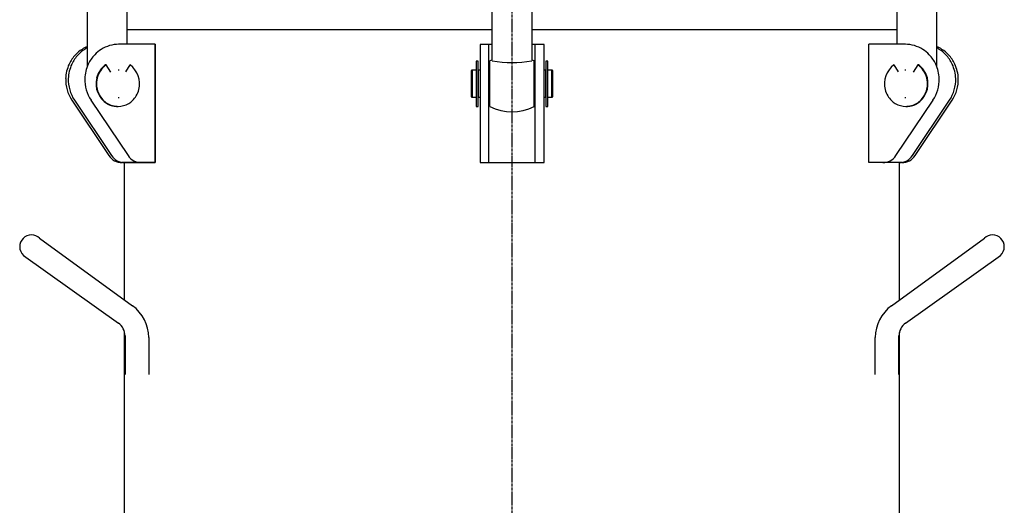
# Model space of a CAD drawing. Extents: x 2377 to 3569, y -1101 to 1120.
# Drawn here: x 3069 to 3569, y 9 to 256 of the extents above; entities that cross this region are included whole.
import ezdxf

# ---------------------------------------------------------------- set-up
doc = ezdxf.new("R2010")
doc.units = 0
doc.header["$MEASUREMENT"] = 0
doc.linetypes.add('DOT_CENTER', pattern=[2, 1.25, -0.25, 0.25, -0.25])
doc.layers.add('1', color=7, linetype='CONTINUOUS')

msp = doc.modelspace()

# ---------------------------------------------------------------- linework, layer by layer
at = {"layer": '1', "color": 2, "linetype": 'DOT_CENTER'}
msp.add_line((3319.1, -1100.83), (3319.1, 581.35), dxfattribs=at)
at = {"layer": '1', "color": 7, "linetype": 'CONTINUOUS'}
for p, q in [((3309.1, 235.39), (3309.1, 292.63)), ((3329.1, 292.63), (3329.1, 235.39)), ((3103.43, 260.75), (3103.43, 232.01)), ((3123.43, 260.75), (3123.43, 243.25)), ((3514.77, 250.25), (3514.77, 260.75)), ((3534.77, 250.25), (3534.77, 260.75)), ((3123.43, 250.73), (3125.59, 250.73)), ((3125.59, 250.73), (3140.95, 250.73)), ((3140.95, 250.73), (3145.59, 250.73)), ((3145.59, 250.73), (3299.85, 250.73)), ((3299.85, 250.73), (3309.1, 250.73)), ((3329.1, 250.73), (3338.35, 250.73)), ((3338.35, 250.73), (3492.61, 250.73)), ((3492.61, 250.73), (3512.61, 250.73)), ((3512.61, 250.73), (3514.77, 250.73)), ((3514.77, 243.25), (3514.77, 250.25)), ((3534.77, 232), (3534.77, 250.25)), ((3137.95, 243.25), (3119.35, 243.25)), ((3137.95, 183.25), (3137.95, 243.25)), ((3137.95, 243.25), (3137.95, 183.25)), ((3302.85, 243.23), (3302.85, 183.23)), ((3309.1, 243.23), (3302.85, 243.23)), ((3307.35, 183.23), (3307.35, 243.23)), ((3335.35, 243.23), (3329.1, 243.23)), ((3330.85, 183.23), (3330.85, 243.23)), ((3335.35, 183.23), (3335.35, 243.23)), ((3518.85, 243.25), (3500.25, 243.25)), ((3500.25, 183.25), (3500.25, 243.25)), ((3112.94, 232.8), (3112.64, 232.8)), ((3115.33, 229.06), (3112.94, 232.8)), ((3119.04, 230.25), (3119.66, 230.25)), ((3122.94, 229.35), (3125.15, 232.8)), ((3298.45, 229.73), (3298.95, 230.23)), ((3298.95, 230.23), (3300.95, 230.23)), ((3298.95, 230.23), (3298.95, 216.23)), ((3301.9, 234.73), (3300.95, 234.73)), ((3300.95, 234.73), (3300.95, 211.73)), ((3301.9, 211.73), (3301.9, 234.73)), ((3302.1, 230.23), (3302.85, 230.23)), ((3302.1, 216.23), (3302.1, 230.23)), ((3307.9, 211.63), (3307.9, 234.83)), ((3330.3, 211.63), (3330.3, 234.83)), ((3335.35, 230.23), (3336.1, 230.23)), ((3336.1, 230.23), (3336.1, 216.23)), ((3336.3, 234.73), (3336.3, 211.73)), ((3337.25, 234.73), (3336.3, 234.73)), ((3337.25, 211.73), (3337.25, 234.73)), ((3337.25, 230.23), (3339.25, 230.23)), ((3339.25, 216.23), (3339.25, 230.23)), ((3339.25, 230.23), (3339.75, 229.73)), ((3513.05, 232.8), (3515.26, 229.35)), ((3518.54, 230.25), (3519.16, 230.25)), ((3525.26, 232.8), (3522.87, 229.06)), ((3525.56, 232.8), (3525.26, 232.8)), ((3298.45, 216.73), (3298.45, 229.73)), ((3302.1, 229.23), (3301.9, 229.23)), ((3336.3, 229.23), (3336.1, 229.23)), ((3339.75, 229.73), (3339.75, 216.73)), ((3119.04, 216.25), (3119.6, 216.25)), ((3298.95, 216.23), (3298.45, 216.73)), ((3300.95, 216.23), (3298.95, 216.23)), ((3302.1, 217.23), (3301.9, 217.23)), ((3302.85, 216.23), (3302.1, 216.23)), ((3336.1, 216.23), (3335.35, 216.23)), ((3336.3, 217.23), (3336.1, 217.23)), ((3339.25, 216.23), (3337.25, 216.23)), ((3339.75, 216.73), (3339.25, 216.23)), ((3518.6, 216.25), (3519.16, 216.25)), ((3095.57, 214.9), (3114.39, 186.8)), ((3096.91, 214.9), (3115.73, 186.8)), ((3105.31, 214.9), (3124.13, 186.8)), ((3300.95, 211.73), (3301.9, 211.73)), ((3336.3, 211.73), (3337.25, 211.73)), ((3514.07, 186.8), (3532.89, 214.9)), ((3522.47, 186.8), (3541.29, 214.9)), ((3523.81, 186.8), (3542.63, 214.9)), ((3130.77, 183.25), (3121.03, 183.25)), ((3122.4, 183.23), (3137.95, 183.25)), ((3122.4, 183.23), (3122.4, 183.25)), ((3122.4, 180.23), (3122.4, 183.23)), ((3122.4, 180.23), (3122.4, 183.23)), ((3122.4, 113.51), (3122.4, 183.23)), ((3137.95, 183.25), (3130.77, 183.25)), ((3302.85, 183.23), (3335.35, 183.23)), ((3507.42, 183.25), (3500.25, 183.25)), ((3517.17, 183.25), (3507.42, 183.25)), ((3515.8, 180.23), (3515.8, 183.23)), ((3515.8, 180.23), (3515.8, 183.23)), ((3515.8, 113.51), (3515.8, 183.23)), ((3079.19, 144.94), (3126.36, 110.63)), ((3511.84, 110.63), (3559.01, 144.94)), ((3071.01, 136.16), (3119.24, 101.82)), ((3518.96, 101.82), (3567.19, 136.16)), ((3122.4, -395.72), (3122.4, 97.07)), ((3122.6, 95.3), (3122.6, 75.65)), ((3515.6, 75.65), (3515.6, 95.3)), ((3515.8, -395.72), (3515.8, 97.07)), ((3134.6, 94.46), (3134.6, 75.65)), ((3503.6, 75.65), (3503.6, 94.46))]:
    msp.add_line(p, q, dxfattribs=at)
for centre, radius, start, end in [((3110.27, 225.71), 17.74, 122.4152, 136.2249), ((3111.62, 225.71), 17.74, 122.4152, 136.2249), ((3109.61, 226.75), 16.5, 111.9665, 122.4152), ((3110.95, 226.75), 16.5, 117.1106, 122.4152), ((3120.01, 225.71), 17.74, 122.4152, 136.2249), ((3119.35, 226.75), 16.5, 90.0027, 122.4152), ((3518.85, 226.75), 16.5, 57.5848, 89.9973), ((3518.19, 225.71), 17.74, 43.7751, 57.5848), ((3528.59, 226.75), 16.5, 57.5848, 68.0335), ((3527.24, 226.75), 16.5, 57.5848, 62.8894), ((3526.58, 225.71), 17.74, 43.7751, 57.5848), ((3527.93, 225.71), 17.74, 43.7751, 57.5848), ((3110.2, 225.78), 17.64, 136.2249, 155.3166), ((3111.54, 225.78), 17.64, 136.2249, 155.3166), ((3119.94, 225.78), 17.64, 136.2249, 155.3166), ((3319.1, 212.48), 25, 113.5782, 116.6154), ((3319.1, 212.48), 25, 63.3846, 66.4218), ((3518.26, 225.78), 17.64, 24.6834, 43.7751), ((3526.66, 225.78), 17.64, 24.6834, 43.7751), ((3528, 225.78), 17.64, 24.6834, 43.7751), ((3111.46, 225.19), 19.03, 155.3166, 177.9286), ((3112.81, 225.19), 19.03, 155.3166, 177.9286), ((3121.21, 225.19), 19.03, 155.3166, 177.9286), ((3119.16, 223.8), 10.91, 137.011, 155.6846), ((3119.41, 223.42), 11.57, 131.6594, 148.2021), ((3119.18, 223.78), 10.94, 124.7017, 137.011), ((3118.65, 224.27), 10.43, 125.189, 131.6594), ((3118.15, 223.23), 11.83, -14.4573, 53.7982), ((3319.1, 293.17), 59.19, -99.7265, -80.2735), ((3520.05, 223.23), 11.83, 126.2018, -165.5427), ((3519.02, 223.78), 10.94, 42.989, 55.2983), ((3519.55, 224.27), 10.43, 48.3406, 54.811), ((3518.79, 223.42), 11.57, 31.7979, 48.3406), ((3519.04, 223.8), 10.91, 24.3154, 42.989), ((3516.99, 225.19), 19.03, 2.0714, 24.6834), ((3525.39, 225.19), 19.03, 2.0714, 24.6834), ((3526.73, 225.19), 19.03, 2.0714, 24.6834), ((3110.97, 225.21), 18.53, 177.9286, -146.1101), ((3112.31, 225.21), 18.53, 177.9286, -146.1101), ((3120.71, 225.21), 18.53, 177.9286, -146.1101), ((3119.76, 223.33), 11.93, 165.9197, -120.9914), ((3120.66, 223.12), 12.56, 155.6846, 175.7311), ((3119.42, 223.41), 11.59, 148.2021, 165.9197), ((3518.44, 223.33), 11.93, -59.0086, 14.0803), ((3518.78, 223.41), 11.59, 14.0803, 31.7979), ((3517.54, 223.12), 12.56, 4.2689, 24.3154), ((3517.49, 225.21), 18.53, -33.8899, 2.0714), ((3525.89, 225.21), 18.53, -33.8899, 2.0714), ((3527.23, 225.21), 18.53, -33.8899, 2.0714), ((3119.83, 223.18), 11.73, 175.7311, -140.4293), ((3117.88, 223.3), 12.11, -30.4646, -14.4573), ((3520.32, 223.3), 12.11, -165.5427, -149.5354), ((3518.37, 223.18), 11.73, -39.5707, 4.2689), ((3119.41, 222.84), 11.19, -140.4293, -124.4388), ((3118.75, 222.79), 11.11, -46.7041, -30.4646), ((3519.45, 222.79), 11.11, -149.5354, -133.2959), ((3518.79, 222.84), 11.19, -55.5612, -39.5707), ((3119.1, 222.38), 10.63, -124.4388, -107.8129), ((3115.09, 215.56), 2.87, -120.9914, -117.1282), ((3118.65, 221.95), 10.18, -118.5398, -117.4531), ((3118.45, 221.57), 9.75, -117.4531, -116.3188), ((3118.26, 221.19), 9.33, -116.3188, -115.1349), ((3118.1, 220.84), 8.94, -115.1349, -113.9007), ((3117.94, 220.5), 8.57, -113.9007, -112.6141), ((3117.81, 220.17), 8.22, -112.6141, -111.2746), ((3117.7, 219.89), 7.91, -111.2746, -107.1437), ((3118.11, 221.22), 9.3, -107.1437, -104.8139), ((3118.28, 221.86), 9.97, -104.8139, -102.6367), ((3119.05, 222.24), 10.49, -107.8129, -90.0544), ((3118.81, 224.25), 12.41, -102.6367, -100.8842), ((3119.05, 225.46), 13.65, -100.8842, -99.2861), ((3119.84, 230.33), 18.59, -99.2861, -98.1087), ((3120.23, 233.03), 21.31, -98.1087, -97.0789), ((3122, 247.27), 35.66, -97.0789, -96.462), ((3123.19, 257.79), 46.24, -96.462, -95.9855), ((3151.79, 530.59), 320.55, -95.9855, -95.9167), ((3119.04, 222.23), 10.48, -89.9972, -58.5336), ((3118.61, 222.93), 11.3, -58.5336, -46.7041), ((3319.1, 233.98), 25, -116.6154, -63.3846), ((3519.59, 222.93), 11.3, -133.2959, -121.4664), ((3519.16, 222.23), 10.48, -121.4664, -90.0028), ((3519.15, 222.24), 10.49, -89.9456, -72.1871), ((3486.41, 530.59), 320.55, -84.0833, -84.0145), ((3515.01, 257.79), 46.24, -84.0145, -83.538), ((3516.2, 247.27), 35.66, -83.538, -82.9211), ((3517.97, 233.03), 21.31, -82.9211, -81.8913), ((3518.36, 230.33), 18.59, -81.8913, -80.7139), ((3519.15, 225.46), 13.65, -80.7139, -79.1158), ((3519.39, 224.25), 12.41, -79.1158, -77.3633), ((3519.92, 221.86), 9.97, -77.3633, -75.1861), ((3519.1, 222.38), 10.63, -72.1871, -55.5612), ((3520.09, 221.22), 9.3, -75.1861, -72.8563), ((3520.5, 219.89), 7.91, -72.8563, -68.7254), ((3520.39, 220.17), 8.22, -68.7254, -67.3859), ((3520.25, 220.5), 8.57, -67.3859, -66.0993), ((3520.1, 220.84), 8.94, -66.0993, -64.8651), ((3519.94, 221.19), 9.33, -64.8651, -63.6812), ((3519.75, 221.57), 9.75, -63.6812, -62.5469), ((3519.55, 221.95), 10.18, -62.5469, -61.4602), ((3523.11, 215.56), 2.87, -62.8718, -59.0086), ((3121.03, 191.25), 8, -146.1837, -90), ((3122.38, 191.25), 8, -146.1837, -90), ((3130.77, 191.25), 8, -146.1837, -90), ((3507.42, 191.25), 8, -90, -33.8163), ((3515.82, 191.25), 8, -90, -33.8163), ((3517.17, 191.25), 8, -90, -33.8163), ((3075.1, 140.55), 6, 90, 180), ((3075.1, 140.55), 6, 47, 90), ((3563.1, 140.55), 6, 90, 133), ((3563.1, 140.55), 6, 0, 90), ((3075.1, 140.55), 6, 180, -133), ((3563.1, 140.55), 6, -47, 0), ((3114.6, 94.46), 20, 0, 53.9745), ((3523.6, 94.46), 20, 126.0255, 180), ((3114.6, 95.3), 8, 0, 54.5477), ((3523.6, 95.3), 8, 125.4523, 180)]:
    msp.add_arc(centre, radius, start, end, dxfattribs=at)

doc.saveas('drawing.dxf')
